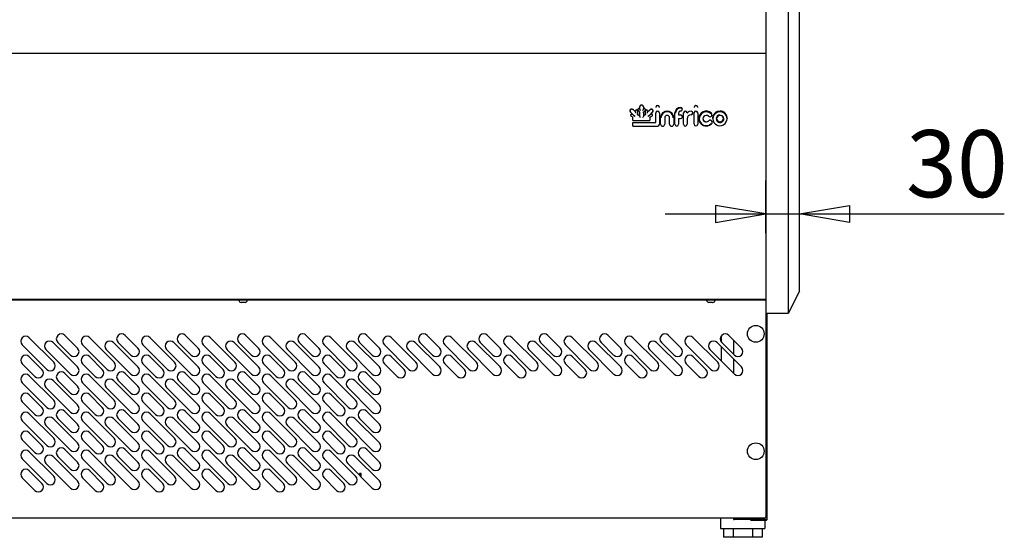
# Model space of a CAD drawing. Extents: x 10 to 11845, y 10 to 8010.
# Drawn here: x 7471 to 8352, y 3792 to 4255 of the extents above; entities that cross this region are included whole.
import ezdxf
from ezdxf.enums import TextEntityAlignment as Align

# ---------------------------------------------------------------- set-up
doc = ezdxf.new("R2010")
doc.units = 0
doc.header["$MEASUREMENT"] = 0
doc.layers.add('DEFAULT', color=1, linetype='CONTINUOUS')
doc.layers.add('VISIBLE', color=7, linetype='CONTINUOUS')
doc.styles.add('SEACAD_SEISO_TTF', font='seiso.ttf')

msp = doc.modelspace()

# ---------------------------------------------------------------- linework, layer by layer
at = {"layer": 'DEFAULT', "linetype": 'Continuous'}
for p, q in [((8138.4, 4064.1), (8138.4, 4111.23)), ((8168.4, 4070.65), (8168.4, 4111.23)), ((8048.4, 4081.23), (8351.76, 4081.23))]:
    msp.add_line(p, q, dxfattribs=at)
for points in [[(8093.4, 4088.73), (8093.4, 4073.73), (8138.4, 4081.23), (8093.4, 4088.73)], [(8213.4, 4088.73), (8213.4, 4073.73), (8168.4, 4081.23), (8213.4, 4088.73)]]:
    msp.add_lwpolyline(points, dxfattribs=at)
at = {"layer": 'VISIBLE', "color": 7, "linetype": 'Continuous'}
for p, q in [((8138.4, 4472.58), (8138.4, 4019.1)), ((8158.4, 4472.58), (8158.4, 4019.1)), ((8168.4, 4025.65), (8168.4, 4469.36)), ((6263.6, 4225.02), (8138.4, 4225.02)), ((8025.61, 4177.1), (8025.61, 4177.24)), ((8025.61, 4174.92), (8025.61, 4177.1)), ((8028.84, 4177.1), (8028.84, 4177.24)), ((8028.84, 4177.1), (8028.84, 4174.93)), ((8039.93, 4176.72), (8039.93, 4176.58)), ((8043.15, 4176.58), (8043.15, 4176.72)), ((8074.31, 4176.72), (8074.31, 4176.58)), ((8077.53, 4176.58), (8077.53, 4176.72)), ((8016.87, 4173.45), (8016.87, 4173.31)), ((8017.34, 4172.19), (8019.62, 4169.95)), ((8017.41, 4169.62), (8017.41, 4169.48)), ((8017.98, 4168.61), (8019.35, 4167.99)), ((8018.79, 4170.48), (8019.32, 4170.24)), ((8019.34, 4164.79), (8019.34, 4168)), ((8019.62, 4174.56), (8021.79, 4172.44)), ((8021.79, 4173.17), (8021.79, 4173.3)), ((8021.79, 4172.3), (8021.79, 4173.17)), ((8023.73, 4173.17), (8023.73, 4173.3)), ((8023.73, 4173.17), (8023.73, 4170.39)), ((8023.73, 4170.53), (8025.61, 4168.69)), ((8023.79, 4174.55), (8023.79, 4174.41)), ((8024.07, 4173.73), (8025.61, 4172.21)), ((8025.45, 4175.21), (8025.61, 4175.06)), ((8025.61, 4168.55), (8025.61, 4172.22)), ((8028.84, 4175.07), (8029.03, 4175.25)), ((8028.84, 4172.22), (8030.39, 4173.75)), ((8028.84, 4172.23), (8028.84, 4168.55)), ((8028.84, 4168.69), (8030.74, 4170.54)), ((8030.68, 4174.43), (8030.68, 4174.57)), ((8030.74, 4173.18), (8030.74, 4173.32)), ((8030.74, 4170.4), (8030.74, 4173.18)), ((8032.67, 4172.45), (8034.85, 4174.57)), ((8032.67, 4173.18), (8032.67, 4173.32)), ((8032.67, 4173.18), (8032.67, 4172.31)), ((8034.74, 4167.83), (8036.49, 4168.63)), ((8034.74, 4167.83), (8034.74, 4164.79)), ((8034.85, 4169.96), (8037.12, 4172.19)), ((8035.15, 4170.25), (8035.67, 4170.49)), ((8037.05, 4169.5), (8037.05, 4169.64)), ((8037.59, 4173.31), (8037.59, 4173.45)), ((8039.93, 4171.5), (8039.93, 4171.64)), ((8039.93, 4163.12), (8039.93, 4171.5)), ((8043.15, 4171.5), (8043.15, 4171.64)), ((8043.15, 4171.5), (8043.15, 4161.26)), ((8044.23, 4167.34), (8044.23, 4167.48)), ((8044.23, 4161.62), (8044.23, 4167.34)), ((8048.02, 4167.34), (8048.02, 4161.62)), ((8052.24, 4161.62), (8052.24, 4167.34)), ((8056.04, 4167.34), (8056.04, 4167.48)), ((8056.04, 4167.34), (8056.04, 4161.62)), ((8057.11, 4171.51), (8057.11, 4171.65)), ((8057.11, 4161.45), (8057.11, 4171.51)), ((8060.33, 4171.43), (8060.33, 4169.85)), ((8060.33, 4166.48), (8060.33, 4161.45)), ((8060.43, 4166.58), (8062.12, 4166.58)), ((8060.44, 4169.88), (8062.12, 4169.88)), ((8063.73, 4168.16), (8063.73, 4168.3)), ((8063.74, 4174.88), (8063.74, 4175.02)), ((8064.78, 4171.5), (8064.78, 4171.64)), ((8064.78, 4161.46), (8064.78, 4171.5)), ((8068, 4166.45), (8068, 4161.46)), ((8073.13, 4171.53), (8073.13, 4171.67)), ((8074.28, 4171.55), (8074.28, 4171.69)), ((8074.28, 4161.51), (8074.28, 4171.55)), ((8077.5, 4171.55), (8077.5, 4171.69)), ((8077.5, 4171.55), (8077.5, 4161.51)), ((8078.43, 4166.62), (8078.43, 4166.48)), ((8090.26, 4169.96), (8090.26, 4170.1)), ((8090.68, 4166.62), (8090.68, 4166.48)), ((8104.16, 4166.48), (8104.16, 4166.62)), ((8019.34, 4163.15), (8039.82, 4163.15)), ((8019.34, 4163.01), (8019.34, 4163.15)), ((8019.34, 4159.85), (8019.34, 4163.01)), ((8019.35, 4164.78), (8034.74, 4164.78)), ((8019.35, 4159.84), (8041.71, 4159.84)), ((8090.45, 4163.2), (8090.45, 4163.33)), ((8168.4, 4012.19), (8168.4, 4025.65)), ((8138.4, 4019.1), (8138.4, 3992.19)), ((8158.4, 4019.1), (8158.4, 3992.19)), ((8168.4, 4012.19), (8158.4, 3992.19)), ((8137.81, 4003.97), (7201.72, 4003.97)), ((7201.73, 4005.07), (8138.4, 4005.07)), ((7669.21, 4002.07), (7668.98, 4002.07)), ((7670.73, 4002.07), (7669.21, 4002.07)), ((7672.25, 4002.07), (7670.73, 4002.07)), ((7672.48, 4002.07), (7672.25, 4002.07)), ((8087.71, 4002.07), (8087.48, 4002.07)), ((8089.23, 4002.07), (8087.71, 4002.07)), ((8090.75, 4002.07), (8089.23, 4002.07)), ((8090.75, 4002.07), (8090.98, 4002.07)), ((8137.81, 4003.97), (8137.81, 4005.07)), ((8137.81, 4003.96), (8137.81, 4003.97)), ((8137.81, 4003.96), (8138.4, 4003.96)), ((8138.74, 3992.19), (8138.4, 3992.19)), ((8138.42, 3992.19), (8138.42, 3809.58)), ((8158.4, 3992.19), (8139.34, 3992.19)), ((8139.6, 3807.97), (8139.6, 3992.19)), ((7495.08, 3942.22), (7473.16, 3964.14)), ((7479.53, 3970.51), (7501.45, 3948.58)), ((7522.66, 3944.34), (7500.74, 3966.26)), ((7504.98, 3966.26), (7516.29, 3954.95)), ((7522.66, 3961.31), (7511.34, 3972.63)), ((7549.08, 3942.22), (7527.16, 3964.14)), ((7533.53, 3970.51), (7555.45, 3948.58)), ((7576.66, 3944.34), (7554.74, 3966.26)), ((7558.98, 3966.26), (7570.29, 3954.95)), ((7576.66, 3961.31), (7565.34, 3972.63)), ((7603.08, 3942.22), (7581.16, 3964.14)), ((7587.53, 3970.51), (7609.45, 3948.58)), ((7630.66, 3944.34), (7608.74, 3966.26)), ((7612.98, 3966.26), (7624.29, 3954.95)), ((7630.66, 3961.31), (7619.34, 3972.63)), ((7657.08, 3942.22), (7635.16, 3964.14)), ((7641.53, 3970.51), (7663.45, 3948.58)), ((7684.66, 3944.34), (7662.74, 3966.26)), ((7666.98, 3966.26), (7678.29, 3954.95)), ((7684.66, 3961.31), (7673.34, 3972.63)), ((7711.08, 3942.22), (7689.16, 3964.14)), ((7695.53, 3970.51), (7717.45, 3948.58)), ((7738.66, 3944.34), (7716.74, 3966.26)), ((7720.98, 3966.26), (7732.29, 3954.95)), ((7738.66, 3961.31), (7727.34, 3972.63)), ((7765.08, 3942.22), (7743.16, 3964.14)), ((7749.53, 3970.51), (7771.45, 3948.58)), ((7792.66, 3944.34), (7770.74, 3966.26)), ((7774.98, 3966.26), (7786.29, 3954.95)), ((7792.66, 3961.31), (7781.34, 3972.63)), ((7819.08, 3942.22), (7797.16, 3964.14)), ((7803.53, 3970.51), (7825.45, 3948.58)), ((7846.66, 3944.34), (7824.74, 3966.26)), ((7828.98, 3966.26), (7840.29, 3954.95)), ((7846.66, 3961.31), (7835.34, 3972.63)), ((7873.08, 3942.22), (7851.16, 3964.14)), ((7857.53, 3970.51), (7879.45, 3948.58)), ((7900.66, 3944.34), (7878.74, 3966.26)), ((7882.98, 3966.26), (7894.29, 3954.95)), ((7900.66, 3961.31), (7889.34, 3972.63)), ((7927.08, 3942.22), (7905.16, 3964.14)), ((7911.53, 3970.51), (7933.45, 3948.58)), ((7954.66, 3944.34), (7932.74, 3966.26)), ((7936.98, 3966.26), (7948.29, 3954.95)), ((7954.66, 3961.31), (7943.34, 3972.63)), ((7981.08, 3942.22), (7959.16, 3964.14)), ((7965.53, 3970.51), (7987.45, 3948.58)), ((8008.66, 3944.34), (7986.74, 3966.26)), ((7990.98, 3966.26), (8002.29, 3954.95)), ((8008.66, 3961.31), (7997.34, 3972.63)), ((8035.08, 3942.22), (8013.16, 3964.14)), ((8019.53, 3970.51), (8041.45, 3948.58)), ((8062.66, 3944.34), (8040.74, 3966.26)), ((8044.98, 3966.26), (8056.29, 3954.95)), ((8062.66, 3961.31), (8051.34, 3972.63)), ((8089.08, 3942.22), (8067.16, 3964.14)), ((8073.53, 3970.51), (8095.45, 3948.58)), ((8116.66, 3944.34), (8094.74, 3966.26)), ((8098.4, 3971.91), (8098.4, 3966.98)), ((8098.98, 3966.26), (8110.29, 3954.95)), ((8116.66, 3961.31), (8105.34, 3972.63)), ((8109.59, 3968.38), (8109.59, 3955.65)), ((7494.37, 3959.9), (7516.29, 3937.98)), ((7548.37, 3959.9), (7570.29, 3937.98)), ((7602.37, 3959.9), (7624.29, 3937.98)), ((7656.37, 3959.9), (7678.29, 3937.98)), ((7710.37, 3959.9), (7732.29, 3937.98)), ((7764.37, 3959.9), (7786.29, 3937.98)), ((7818.37, 3959.9), (7840.29, 3937.98)), ((7872.37, 3959.9), (7894.29, 3937.98)), ((7926.37, 3959.9), (7948.29, 3937.98)), ((7980.37, 3959.9), (8002.29, 3937.98)), ((8034.37, 3959.9), (8056.29, 3937.98)), ((8088.37, 3959.9), (8110.29, 3937.98)), ((8098.4, 3962.6), (8098.4, 3949.87)), ((7473.16, 3947.17), (7484.47, 3935.86)), ((7490.84, 3942.22), (7479.53, 3953.53)), ((7527.16, 3947.17), (7538.47, 3935.86)), ((7544.84, 3942.22), (7533.53, 3953.53)), ((7581.16, 3947.17), (7592.47, 3935.86)), ((7598.84, 3942.22), (7587.53, 3953.53)), ((7635.16, 3947.17), (7646.47, 3935.86)), ((7652.84, 3942.22), (7641.53, 3953.53)), ((7689.16, 3947.17), (7700.47, 3935.86)), ((7706.84, 3942.22), (7695.53, 3953.53)), ((7743.16, 3947.17), (7754.47, 3935.86)), ((7760.84, 3942.22), (7749.53, 3953.53)), ((7797.16, 3947.17), (7808.47, 3935.86)), ((7814.84, 3942.22), (7803.53, 3953.53)), ((7851.16, 3947.17), (7862.47, 3935.86)), ((7868.84, 3942.22), (7857.53, 3953.53)), ((7905.16, 3947.17), (7916.47, 3935.86)), ((7922.84, 3942.22), (7911.53, 3953.53)), ((7959.16, 3947.17), (7970.47, 3935.86)), ((7976.84, 3942.22), (7965.53, 3953.53)), ((8013.16, 3947.17), (8024.47, 3935.86)), ((8030.84, 3942.22), (8019.53, 3953.53)), ((8067.16, 3947.17), (8078.47, 3935.86)), ((8084.84, 3942.22), (8073.53, 3953.53)), ((8109.59, 3951.41), (8109.59, 3938.68)), ((8139.34, 3951.42), (8138.74, 3951.42)), ((7522.66, 3927.31), (7511.34, 3938.63)), ((7576.66, 3927.31), (7565.34, 3938.63)), ((7630.66, 3927.31), (7619.34, 3938.63)), ((7684.66, 3927.31), (7673.34, 3938.63)), ((7738.66, 3927.31), (7727.34, 3938.63)), ((7792.66, 3927.31), (7781.34, 3938.63)), ((7495.08, 3908.22), (7473.16, 3930.14)), ((7479.53, 3936.51), (7501.45, 3914.58)), ((7522.66, 3910.34), (7500.74, 3932.26)), ((7504.98, 3932.26), (7516.29, 3920.95)), ((7549.08, 3908.22), (7527.16, 3930.14)), ((7533.53, 3936.51), (7555.45, 3914.58)), ((7576.66, 3910.34), (7554.74, 3932.26)), ((7558.98, 3932.26), (7570.29, 3920.95)), ((7603.08, 3908.22), (7581.16, 3930.14)), ((7587.53, 3936.51), (7609.45, 3914.58)), ((7630.66, 3910.34), (7608.74, 3932.26)), ((7612.98, 3932.26), (7624.29, 3920.95)), ((7657.08, 3908.22), (7635.16, 3930.14)), ((7641.53, 3936.51), (7663.45, 3914.58)), ((7684.66, 3910.34), (7662.74, 3932.26)), ((7666.98, 3932.26), (7678.29, 3920.95)), ((7711.08, 3908.22), (7689.16, 3930.14)), ((7695.53, 3936.51), (7717.45, 3914.58)), ((7738.66, 3910.34), (7716.74, 3932.26)), ((7720.98, 3932.26), (7732.29, 3920.95)), ((7765.08, 3908.22), (7743.16, 3930.14)), ((7749.53, 3936.51), (7771.45, 3914.58)), ((7792.66, 3910.34), (7770.74, 3932.26)), ((7774.98, 3932.26), (7786.29, 3920.95)), ((7494.37, 3925.9), (7516.29, 3903.98)), ((7548.37, 3925.9), (7570.29, 3903.98)), ((7602.37, 3925.9), (7624.29, 3903.98)), ((7656.37, 3925.9), (7678.29, 3903.98)), ((7710.37, 3925.9), (7732.29, 3903.98)), ((7764.37, 3925.9), (7786.29, 3903.98)), ((7473.16, 3913.17), (7484.47, 3901.86)), ((7490.84, 3908.22), (7479.53, 3919.53)), ((7527.16, 3913.17), (7538.47, 3901.86)), ((7544.84, 3908.22), (7533.53, 3919.53)), ((7581.16, 3913.17), (7592.47, 3901.86)), ((7598.84, 3908.22), (7587.53, 3919.53)), ((7635.16, 3913.17), (7646.47, 3901.86)), ((7652.84, 3908.22), (7641.53, 3919.53)), ((7689.16, 3913.17), (7700.47, 3901.86)), ((7706.84, 3908.22), (7695.53, 3919.53)), ((7743.16, 3913.17), (7754.47, 3901.86)), ((7760.84, 3908.22), (7749.53, 3919.53)), ((7479.53, 3902.51), (7501.45, 3880.58)), ((7522.66, 3893.31), (7511.34, 3904.63)), ((7533.53, 3902.51), (7555.45, 3880.58)), ((7576.66, 3893.31), (7565.34, 3904.63)), ((7587.53, 3902.51), (7609.45, 3880.58)), ((7630.66, 3893.31), (7619.34, 3904.63)), ((7641.53, 3902.51), (7663.45, 3880.58)), ((7684.66, 3893.31), (7673.34, 3904.63)), ((7695.53, 3902.51), (7717.45, 3880.58)), ((7738.66, 3893.31), (7727.34, 3904.63)), ((7749.53, 3902.51), (7771.45, 3880.58)), ((7792.66, 3893.31), (7781.34, 3904.63)), ((7495.08, 3874.22), (7473.16, 3896.14)), ((7522.66, 3876.34), (7500.74, 3898.26)), ((7504.98, 3898.26), (7516.29, 3886.95)), ((7549.08, 3874.22), (7527.16, 3896.14)), ((7576.66, 3876.34), (7554.74, 3898.26)), ((7558.98, 3898.26), (7570.29, 3886.95)), ((7603.08, 3874.22), (7581.16, 3896.14)), ((7630.66, 3876.34), (7608.74, 3898.26)), ((7612.98, 3898.26), (7624.29, 3886.95)), ((7657.08, 3874.22), (7635.16, 3896.14)), ((7684.66, 3876.34), (7662.74, 3898.26)), ((7666.98, 3898.26), (7678.29, 3886.95)), ((7711.08, 3874.22), (7689.16, 3896.14)), ((7738.66, 3876.34), (7716.74, 3898.26)), ((7720.98, 3898.26), (7732.29, 3886.95)), ((7765.08, 3874.22), (7743.16, 3896.14)), ((7792.66, 3876.34), (7770.74, 3898.26)), ((7774.98, 3898.26), (7786.29, 3886.95)), ((7490.84, 3874.22), (7479.53, 3885.53)), ((7494.37, 3891.9), (7516.29, 3869.98)), ((7544.84, 3874.22), (7533.53, 3885.53)), ((7548.37, 3891.9), (7570.29, 3869.98)), ((7598.84, 3874.22), (7587.53, 3885.53)), ((7602.37, 3891.9), (7624.29, 3869.98)), ((7652.84, 3874.22), (7641.53, 3885.53)), ((7656.37, 3891.9), (7678.29, 3869.98)), ((7706.84, 3874.22), (7695.53, 3885.53)), ((7710.37, 3891.9), (7732.29, 3869.98)), ((7760.84, 3874.22), (7749.53, 3885.53)), ((7764.37, 3891.9), (7786.29, 3869.98)), ((7473.16, 3879.17), (7484.47, 3867.86)), ((7527.16, 3879.17), (7538.47, 3867.86)), ((7581.16, 3879.17), (7592.47, 3867.86)), ((7635.16, 3879.17), (7646.47, 3867.86)), ((7689.16, 3879.17), (7700.47, 3867.86)), ((7743.16, 3879.17), (7754.47, 3867.86)), ((7479.53, 3868.51), (7501.45, 3846.58)), ((7522.66, 3859.31), (7511.34, 3870.63)), ((7533.53, 3868.51), (7555.45, 3846.58)), ((7576.66, 3859.31), (7565.34, 3870.63)), ((7587.53, 3868.51), (7609.45, 3846.58)), ((7630.66, 3859.31), (7619.34, 3870.63)), ((7641.53, 3868.51), (7663.45, 3846.58)), ((7684.66, 3859.31), (7673.34, 3870.63)), ((7695.53, 3868.51), (7717.45, 3846.58)), ((7738.66, 3859.31), (7727.34, 3870.63)), ((7749.53, 3868.51), (7771.45, 3846.58)), ((7792.66, 3859.31), (7781.34, 3870.63)), ((7495.08, 3840.22), (7473.16, 3862.14)), ((7522.66, 3842.34), (7500.74, 3864.26)), ((7504.98, 3864.26), (7516.29, 3852.95)), ((7549.08, 3840.22), (7527.16, 3862.14)), ((7576.66, 3842.34), (7554.74, 3864.26)), ((7558.98, 3864.26), (7570.29, 3852.95)), ((7603.08, 3840.22), (7581.16, 3862.14)), ((7630.66, 3842.34), (7608.74, 3864.26)), ((7612.98, 3864.26), (7624.29, 3852.95)), ((7657.08, 3840.22), (7635.16, 3862.14)), ((7684.66, 3842.34), (7662.74, 3864.26)), ((7666.98, 3864.26), (7678.29, 3852.95)), ((7711.08, 3840.22), (7689.16, 3862.14)), ((7738.66, 3842.34), (7716.74, 3864.26)), ((7720.98, 3864.26), (7732.29, 3852.95)), ((7765.08, 3840.22), (7743.16, 3862.14)), ((7792.66, 3842.34), (7770.74, 3864.26)), ((7774.98, 3864.26), (7786.29, 3852.95)), ((7490.84, 3840.22), (7479.53, 3851.53)), ((7494.37, 3857.9), (7516.29, 3835.98)), ((7544.84, 3840.22), (7533.53, 3851.53)), ((7548.37, 3857.9), (7570.29, 3835.98)), ((7598.84, 3840.22), (7587.53, 3851.53)), ((7602.37, 3857.9), (7624.29, 3835.98)), ((7652.84, 3840.22), (7641.53, 3851.53)), ((7656.37, 3857.9), (7678.29, 3835.98)), ((7706.84, 3840.22), (7695.53, 3851.53)), ((7710.37, 3857.9), (7732.29, 3835.98)), ((7760.84, 3840.22), (7749.53, 3851.53)), ((7764.37, 3857.9), (7786.29, 3835.98)), ((7473.16, 3845.17), (7484.47, 3833.86)), ((7527.16, 3845.17), (7538.47, 3833.86)), ((7581.16, 3845.17), (7592.47, 3833.86)), ((7635.16, 3845.17), (7646.47, 3833.86)), ((7689.16, 3845.17), (7700.47, 3833.86)), ((7743.16, 3845.17), (7754.47, 3833.86)), ((7776.4, 3848.97), (7774.9, 3848.97)), ((7774.9, 3848.97), (7774.9, 3847.37)), ((7776.4, 3845.87), (7776.4, 3848.97)), ((8137.81, 3808.97), (6264.01, 3808.97)), ((8097.95, 3808.97), (8097.95, 3799.97)), ((8109.59, 3808.97), (8109.59, 3807.97)), ((8109.59, 3807.97), (8110.2, 3807.97)), ((8138.99, 3807.97), (8110.2, 3807.97)), ((8125.2, 3807.96), (8138.99, 3807.96)), ((8125.2, 3807.96), (8132.2, 3807.96)), ((8125.2, 3807.36), (8138.99, 3807.36)), ((8132.2, 3807.96), (8132.2, 3807.97)), ((8137.55, 3807.97), (8137.55, 3807.96)), ((8137.55, 3807.36), (8137.55, 3799.97)), ((8137.81, 3808.97), (8137.81, 3809.58)), ((8138.42, 3809.58), (8137.81, 3809.58)), ((8138.99, 3807.97), (8139.6, 3807.97)), ((8097.95, 3799.97), (8099.95, 3799.97)), ((8099.95, 3799.97), (8135.55, 3799.97)), ((8100.43, 3799.97), (8100.43, 3791.97)), ((8109.09, 3799.97), (8109.09, 3791.97)), ((8126.41, 3799.97), (8126.41, 3791.97)), ((8135.07, 3799.97), (8135.07, 3791.97)), ((8135.55, 3799.97), (8137.55, 3799.97)), ((8109.09, 3791.97), (8100.43, 3791.97)), ((8126.41, 3791.97), (8109.09, 3791.97)), ((8135.07, 3791.97), (8126.41, 3791.97))]:
    msp.add_line(p, q, dxfattribs=at)
for points in [[(8025.45, 4175.21), (8024.96, 4175.48), (8024.39, 4175.43), (8023.95, 4175.08), (8023.79, 4174.55)], [(8025.45, 4175.07), (8024.77, 4175.36), (8024.08, 4175.09), (8023.79, 4174.42), (8024.07, 4173.74)], [(8028.84, 4177.24), (8028.37, 4178.36), (8027.22, 4178.82), (8026.08, 4178.36), (8025.61, 4177.24)], [(8028.84, 4177.1), (8028.37, 4178.22), (8027.22, 4178.68), (8026.08, 4178.22), (8025.61, 4177.1)], [(8030.68, 4174.57), (8030.52, 4175.09), (8030.09, 4175.44), (8029.53, 4175.5), (8029.03, 4175.25)], [(8030.39, 4173.76), (8030.68, 4174.42), (8030.4, 4175.09), (8029.72, 4175.38), (8029.03, 4175.11)], [(8043.15, 4176.72), (8042.68, 4177.83), (8041.54, 4178.3), (8040.4, 4177.83), (8039.93, 4176.72)], [(8043.15, 4176.58), (8042.68, 4177.7), (8041.54, 4178.16), (8040.4, 4177.7), (8039.93, 4176.58)], [(8062.14, 4176.59), (8060.29, 4176.24), (8058.58, 4175.14), (8057.46, 4173.47), (8057.11, 4171.65)], [(8062.14, 4176.45), (8060.29, 4176.1), (8058.58, 4175), (8057.46, 4173.33), (8057.11, 4171.51)], [(8062.14, 4175.97), (8060.44, 4175.65), (8058.86, 4174.64), (8057.83, 4173.1), (8057.51, 4171.43)], [(8063.74, 4175.02), (8063.27, 4176.13), (8062.14, 4176.59)], [(8062.19, 4173.32), (8063.3, 4173.81), (8063.74, 4174.91), (8063.26, 4176), (8062.14, 4176.45)], [(8077.53, 4176.72), (8077.06, 4177.83), (8075.92, 4178.3), (8074.78, 4177.83), (8074.31, 4176.72)], [(8077.53, 4176.58), (8077.06, 4177.7), (8075.92, 4178.16), (8074.78, 4177.7), (8074.31, 4176.58)], [(8019.62, 4174.56), (8018.79, 4175), (8017.86, 4174.91), (8017.14, 4174.32), (8016.87, 4173.45)], [(8019.62, 4174.42), (8018.48, 4174.89), (8017.34, 4174.43), (8016.87, 4173.31), (8017.34, 4172.2)], [(8017.34, 4172.2), (8017.34, 4172.19), (8017.34, 4172.19)], [(8018.79, 4170.48), (8017.86, 4170.42), (8017.41, 4169.62)], [(8018.79, 4170.34), (8018.05, 4170.38), (8017.5, 4169.88), (8017.47, 4169.16), (8017.98, 4168.62)], [(8017.98, 4168.62), (8017.98, 4168.62), (8017.98, 4168.61)], [(8019.34, 4168.01), (8019.46, 4168.02), (8019.74, 4168.18)], [(8019.6, 4169.97), (8020.15, 4169.54), (8021.48, 4168.6)], [(8023.73, 4173.3), (8023.45, 4173.98), (8022.76, 4174.26), (8022.07, 4173.98), (8021.79, 4173.3)], [(8023.73, 4173.17), (8023.45, 4173.84), (8022.76, 4174.12), (8022.07, 4173.84), (8021.79, 4173.17)], [(8021.79, 4172.3), (8021.9, 4171.96), (8022.19, 4171.27)], [(8023.33, 4170.15), (8023.61, 4170.29), (8023.73, 4170.39)], [(8024.07, 4173.74), (8024.07, 4173.74), (8024.07, 4173.73)], [(8025.61, 4174.92), (8025.73, 4174.58), (8026.01, 4173.87)], [(8025.61, 4172.22), (8025.73, 4172.21), (8026.01, 4172.31)], [(8025.61, 4168.55), (8025.73, 4168.22), (8026.01, 4167.53)], [(8028.44, 4173.92), (8028.72, 4174.6), (8028.84, 4174.93)], [(8028.44, 4172.32), (8028.72, 4172.23), (8028.84, 4172.23)], [(8028.44, 4167.53), (8028.72, 4168.22), (8028.84, 4168.55)], [(8030.39, 4173.75), (8030.39, 4173.75), (8030.39, 4173.76)], [(8032.67, 4173.32), (8032.39, 4173.99), (8031.71, 4174.27), (8031.02, 4173.99), (8030.74, 4173.32)], [(8032.67, 4173.18), (8032.39, 4173.85), (8031.71, 4174.13), (8031.02, 4173.85), (8030.74, 4173.18)], [(8030.74, 4170.4), (8030.86, 4170.3), (8031.14, 4170.16)], [(8032.27, 4171.28), (8032.56, 4171.98), (8032.67, 4172.31)], [(8032.97, 4168.59), (8034.32, 4169.54), (8034.87, 4169.98)], [(8034.34, 4168.01), (8034.63, 4167.85), (8034.74, 4167.84)], [(8037.59, 4173.45), (8037.32, 4174.33), (8036.6, 4174.91), (8035.67, 4175), (8034.85, 4174.57)], [(8037.13, 4172.2), (8037.59, 4173.31), (8037.12, 4174.43), (8035.99, 4174.89), (8034.85, 4174.43)], [(8037.05, 4169.64), (8036.6, 4170.44), (8035.67, 4170.49)], [(8036.49, 4168.64), (8036.99, 4169.17), (8036.96, 4169.9), (8036.41, 4170.39), (8035.67, 4170.35)], [(8036.49, 4168.63), (8036.49, 4168.63), (8036.49, 4168.64)], [(8037.12, 4172.19), (8037.12, 4172.19), (8037.13, 4172.2)], [(8043.15, 4171.64), (8042.68, 4172.76), (8041.54, 4173.22), (8040.4, 4172.76), (8039.93, 4171.64)], [(8043.15, 4171.5), (8042.68, 4172.62), (8041.54, 4173.08), (8040.4, 4172.62), (8039.93, 4171.5)], [(8056.04, 4167.48), (8055.63, 4169.61), (8054.31, 4171.57), (8052.31, 4172.86), (8050.13, 4173.27), (8047.96, 4172.86), (8045.96, 4171.57), (8044.64, 4169.61), (8044.23, 4167.48)], [(8056.04, 4167.34), (8055.63, 4169.47), (8054.31, 4171.43), (8052.31, 4172.72), (8050.13, 4173.13), (8047.96, 4172.72), (8045.96, 4171.43), (8044.64, 4169.47), (8044.23, 4167.34)], [(8055.64, 4167.26), (8055.25, 4169.25), (8054.03, 4171.08), (8052.16, 4172.28), (8050.13, 4172.66), (8048.11, 4172.28), (8046.24, 4171.08), (8045.01, 4169.25), (8044.63, 4167.26)], [(8052.24, 4167.34), (8052.1, 4168.1), (8051.63, 4168.8), (8050.91, 4169.26), (8050.13, 4169.41), (8049.36, 4169.26), (8048.64, 4168.8), (8048.17, 4168.1), (8048.02, 4167.34)], [(8062.19, 4173.32), (8061.5, 4173.17), (8060.87, 4172.75), (8060.46, 4172.12), (8060.33, 4171.43)], [(8060.33, 4169.99), (8060.36, 4169.91), (8060.44, 4169.88)], [(8063.73, 4168.3), (8063.26, 4169.42), (8062.12, 4169.88)], [(8062.12, 4166.59), (8063.26, 4167.05), (8063.73, 4168.16), (8063.26, 4169.28), (8062.12, 4169.74)], [(8067.99, 4171.77), (8067.45, 4172.82), (8066.32, 4173.21), (8065.23, 4172.73), (8064.78, 4171.64)], [(8067.99, 4171.63), (8067.45, 4172.68), (8066.32, 4173.07), (8065.23, 4172.59), (8064.78, 4171.5)], [(8067.99, 4171.77), (8068.03, 4171.68), (8068.11, 4171.62), (8068.21, 4171.63), (8068.29, 4171.69)], [(8071.56, 4169.98), (8070.25, 4169.72), (8069.04, 4168.93), (8068.25, 4167.74), (8068, 4166.45)], [(8071.73, 4173.21), (8069.8, 4172.92), (8068.94, 4172.39), (8068.29, 4171.69)], [(8071.73, 4173.07), (8069.8, 4172.78), (8068.94, 4172.25), (8068.29, 4171.55)], [(8071.56, 4169.98), (8072.64, 4170.41), (8073.12, 4171.45), (8072.75, 4172.53), (8071.73, 4173.07)], [(8073.13, 4171.67), (8072.73, 4172.7), (8071.73, 4173.21)], [(8077.5, 4171.69), (8077.03, 4172.81), (8075.89, 4173.27), (8074.75, 4172.81), (8074.28, 4171.69)], [(8077.5, 4171.55), (8077.03, 4172.67), (8075.89, 4173.13), (8074.75, 4172.67), (8074.28, 4171.55)], [(8089.67, 4171.42), (8088.12, 4172.48), (8086.24, 4173.08), (8084.27, 4173.12), (8082.45, 4172.63), (8080.84, 4171.66), (8079.53, 4170.21), (8078.7, 4168.46), (8078.43, 4166.62)], [(8089.67, 4171.28), (8087.55, 4172.59), (8086.26, 4172.94), (8084.89, 4173.03), (8083.53, 4172.85), (8082.27, 4172.41), (8081.16, 4171.76), (8080.25, 4170.97), (8078.91, 4168.91), (8078.54, 4167.64), (8078.44, 4166.3), (8078.62, 4164.97), (8079.06, 4163.73), (8079.71, 4162.64), (8080.51, 4161.74), (8082.61, 4160.41), (8083.9, 4160.04), (8085.27, 4159.93), (8086.63, 4160.1), (8087.9, 4160.53), (8089.02, 4161.16), (8089.94, 4161.94)], [(8089.4, 4170.92), (8087.41, 4172.14), (8084.91, 4172.56), (8082.44, 4171.98), (8080.54, 4170.62), (8079.28, 4168.68), (8078.84, 4166.23), (8079.42, 4163.81), (8080.79, 4161.94), (8082.76, 4160.7), (8085.26, 4160.25), (8087.73, 4160.8), (8089.65, 4162.13)], [(8087.16, 4168.63), (8086.21, 4169.22), (8085.02, 4169.42), (8083.84, 4169.14), (8082.94, 4168.49), (8082.34, 4167.57), (8082.13, 4166.4), (8082.4, 4165.25), (8083.06, 4164.36), (8084, 4163.76), (8085.19, 4163.55), (8086.36, 4163.82), (8087.28, 4164.45)], [(8082.13, 4166.55), (8082.67, 4164.94), (8084.03, 4163.89), (8085.76, 4163.76), (8087.28, 4164.59)], [(8087.16, 4168.63), (8087.74, 4168.27), (8088.48, 4168.15), (8089.21, 4168.33), (8089.77, 4168.73), (8090.13, 4169.3), (8090.26, 4170.03), (8090.08, 4170.74), (8089.67, 4171.28)], [(8090.26, 4170.1), (8090.1, 4170.82), (8089.67, 4171.42)], [(8104.16, 4166.62), (8103.68, 4169.05), (8103.06, 4170.24), (8102.18, 4171.29), (8101.1, 4172.15), (8099.9, 4172.76), (8098.64, 4173.12), (8097.42, 4173.23), (8094.94, 4172.76), (8093.73, 4172.15), (8092.65, 4171.29), (8091.78, 4170.24), (8091.15, 4169.05), (8090.79, 4167.83), (8090.68, 4166.62)], [(8104.16, 4166.48), (8103.68, 4168.91), (8103.06, 4170.1), (8102.18, 4171.15), (8101.1, 4172.01), (8099.9, 4172.62), (8098.64, 4172.98), (8097.42, 4173.09), (8094.94, 4172.62), (8093.73, 4172.01), (8092.65, 4171.15), (8091.78, 4170.1), (8091.15, 4168.91), (8090.79, 4167.69), (8090.68, 4166.48)], [(8103.76, 4166.4), (8103.59, 4167.82), (8103.02, 4169.3), (8102.01, 4170.69), (8100.59, 4171.78), (8098.9, 4172.44), (8097.17, 4172.61), (8095.58, 4172.35), (8094.25, 4171.78), (8093.08, 4170.93), (8092.05, 4169.71), (8091.34, 4168.16), (8091.08, 4166.4), (8091.34, 4164.65), (8092.05, 4163.09), (8093.08, 4161.88), (8094.25, 4161.03), (8095.58, 4160.46), (8097.17, 4160.2), (8098.9, 4160.37), (8100.59, 4161.03), (8102.01, 4162.12), (8103.02, 4163.51), (8103.59, 4164.99), (8103.76, 4166.4)], [(8097.42, 4169.74), (8096.17, 4169.5), (8095.01, 4168.76), (8094.26, 4167.63), (8094.02, 4166.4)], [(8094.02, 4166.4), (8094.22, 4165.27), (8094.86, 4164.21), (8095.84, 4163.45), (8096.96, 4163.1), (8098.14, 4163.15), (8099.29, 4163.63), (8100.2, 4164.48), (8100.7, 4165.53), (8100.81, 4166.67), (8100.48, 4167.86), (8099.73, 4168.85), (8098.74, 4169.47)], [(8094.42, 4166.48), (8094.76, 4165.11), (8095.92, 4163.94), (8097.53, 4163.55), (8098.92, 4163.94), (8099.96, 4164.92), (8100.42, 4166.48), (8099.96, 4168.05), (8098.92, 4169.03), (8097.53, 4169.42), (8095.92, 4169.03), (8094.76, 4167.86), (8094.42, 4166.48)], [(8094.42, 4166.55), (8094.65, 4165.49), (8095.32, 4164.52), (8096.33, 4163.88), (8097.42, 4163.68), (8098.51, 4163.88), (8099.51, 4164.52), (8100.19, 4165.49), (8100.42, 4166.55)], [(8019.34, 4164.79), (8019.46, 4164.84), (8019.74, 4165.1)], [(8019.34, 4163.01), (8019.46, 4162.84), (8019.74, 4162.54)], [(8019.34, 4159.85), (8019.46, 4159.91), (8019.74, 4160.16)], [(8034.34, 4165.1), (8034.63, 4164.84), (8034.74, 4164.79)], [(8039.82, 4163.15), (8039.9, 4163.18), (8039.93, 4163.26)], [(8041.71, 4159.85), (8042.73, 4160.27), (8043.15, 4161.26)], [(8044.23, 4161.62), (8044.36, 4160.93), (8044.78, 4160.3), (8045.43, 4159.89), (8046.13, 4159.76), (8046.82, 4159.89), (8047.47, 4160.3), (8047.89, 4160.93), (8048.02, 4161.62)], [(8052.24, 4161.62), (8052.38, 4160.93), (8052.8, 4160.3), (8053.44, 4159.89), (8054.14, 4159.76), (8054.84, 4159.89), (8055.48, 4160.3), (8055.91, 4160.93), (8056.04, 4161.62)], [(8057.11, 4161.45), (8057.58, 4160.34), (8058.72, 4159.88), (8059.86, 4160.34), (8060.33, 4161.45)], [(8064.78, 4161.46), (8065.25, 4160.34), (8066.39, 4159.88), (8067.53, 4160.34), (8068, 4161.46)], [(8074.28, 4161.51), (8074.75, 4160.4), (8075.89, 4159.93), (8077.03, 4160.4), (8077.5, 4161.51)], [(8090.45, 4163.33), (8090.14, 4164.35), (8089.3, 4165.01), (8088.22, 4165.1), (8087.28, 4164.59)], [(8089.94, 4161.94), (8090.31, 4162.51), (8090.45, 4163.23), (8090.29, 4163.94), (8089.89, 4164.5), (8089.31, 4164.87), (8088.57, 4165), (8087.84, 4164.84), (8087.28, 4164.45)]]:
    msp.add_lwpolyline(points, dxfattribs=at)
for centre in [(8129.42, 3973.97), (8129.42, 3868.97)]:
    msp.add_circle(centre, 7.5, dxfattribs=at)
for centre, radius, start, end in [((8060.43, 4166.47), 0.103, 87.38511, 176.93353), ((7668.98, 4004.07), 2, 183.15286, 270), ((7672.48, 4004.07), 2, 270, 356.84714), ((8087.48, 4004.07), 2, 183.15286, 270), ((8090.98, 4004.07), 2, 270, 356.84714), ((7508.16, 3969.44), 4.5, 45, 225), ((7562.16, 3969.44), 4.5, 45, 225), ((7616.16, 3969.44), 4.5, 45, 225), ((7670.16, 3969.44), 4.5, 45, 225), ((7724.16, 3969.44), 4.5, 45, 225), ((7778.16, 3969.44), 4.5, 45, 225), ((7832.16, 3969.44), 4.5, 45, 225), ((7886.16, 3969.44), 4.5, 45, 225), ((7940.16, 3969.44), 4.5, 45, 225), ((7994.16, 3969.44), 4.5, 45, 225), ((8048.16, 3969.44), 4.5, 45, 225), ((8102.16, 3969.44), 4.5, 45, 225), ((7476.34, 3967.32), 4.5, 45, 225), ((7497.56, 3963.08), 4.5, 45, 225), ((7530.34, 3967.32), 4.5, 45, 225), ((7551.56, 3963.08), 4.5, 45, 225), ((7584.34, 3967.32), 4.5, 45, 225), ((7605.56, 3963.08), 4.5, 45, 225), ((7638.34, 3967.32), 4.5, 45, 225), ((7659.56, 3963.08), 4.5, 45, 225), ((7692.34, 3967.32), 4.5, 45, 225), ((7713.56, 3963.08), 4.5, 45, 225), ((7746.34, 3967.32), 4.5, 45, 225), ((7767.56, 3963.08), 4.5, 45, 225), ((7800.34, 3967.32), 4.5, 45, 225), ((7821.56, 3963.08), 4.5, 45, 225), ((7854.34, 3967.32), 4.5, 45, 225), ((7875.56, 3963.08), 4.5, 45, 225), ((7908.34, 3967.32), 4.5, 45, 225), ((7929.56, 3963.08), 4.5, 45, 225), ((7962.34, 3967.32), 4.5, 45, 225), ((7983.56, 3963.08), 4.5, 45, 225), ((8016.34, 3967.32), 4.5, 45, 225), ((8037.56, 3963.08), 4.5, 45, 225), ((8070.34, 3967.32), 4.5, 45, 225), ((8091.56, 3963.08), 4.5, 45, 225), ((7519.48, 3958.13), 4.5, 225, 45), ((7573.48, 3958.13), 4.5, 225, 45), ((7627.48, 3958.13), 4.5, 225, 45), ((7681.48, 3958.13), 4.5, 225, 45), ((7735.48, 3958.13), 4.5, 225, 45), ((7789.48, 3958.13), 4.5, 225, 45), ((7843.48, 3958.13), 4.5, 225, 45), ((7897.48, 3958.13), 4.5, 225, 45), ((7951.48, 3958.13), 4.5, 225, 45), ((8005.48, 3958.13), 4.5, 225, 45), ((8059.48, 3958.13), 4.5, 225, 45), ((8113.48, 3958.13), 4.5, 225, 45), ((7476.34, 3950.35), 4.5, 45, 225), ((7498.26, 3945.4), 4.5, 225, 45), ((7530.34, 3950.35), 4.5, 45, 225), ((7552.26, 3945.4), 4.5, 225, 45), ((7584.34, 3950.35), 4.5, 45, 225), ((7606.26, 3945.4), 4.5, 225, 45), ((7638.34, 3950.35), 4.5, 45, 225), ((7660.26, 3945.4), 4.5, 225, 45), ((7692.34, 3950.35), 4.5, 45, 225), ((7714.26, 3945.4), 4.5, 225, 45), ((7746.34, 3950.35), 4.5, 45, 225), ((7768.26, 3945.4), 4.5, 225, 45), ((7800.34, 3950.35), 4.5, 45, 225), ((7822.26, 3945.4), 4.5, 225, 45), ((7854.34, 3950.35), 4.5, 45, 225), ((7876.26, 3945.4), 4.5, 225, 45), ((7908.34, 3950.35), 4.5, 45, 225), ((7930.26, 3945.4), 4.5, 225, 45), ((7962.34, 3950.35), 4.5, 45, 225), ((7984.26, 3945.4), 4.5, 225, 45), ((8016.34, 3950.35), 4.5, 45, 225), ((8038.26, 3945.4), 4.5, 225, 45), ((8070.34, 3950.35), 4.5, 45, 225), ((8092.26, 3945.4), 4.5, 225, 45), ((7476.34, 3933.32), 4.5, 45, 225), ((7487.66, 3939.04), 4.5, 225, 45), ((7508.16, 3935.44), 4.5, 45, 225), ((7519.48, 3941.16), 4.5, 225, 45), ((7530.34, 3933.32), 4.5, 45, 225), ((7541.66, 3939.04), 4.5, 225, 45), ((7562.16, 3935.44), 4.5, 45, 225), ((7573.48, 3941.16), 4.5, 225, 45), ((7584.34, 3933.32), 4.5, 45, 225), ((7595.66, 3939.04), 4.5, 225, 45), ((7616.16, 3935.44), 4.5, 45, 225), ((7627.48, 3941.16), 4.5, 225, 45), ((7638.34, 3933.32), 4.5, 45, 225), ((7649.66, 3939.04), 4.5, 225, 45), ((7670.16, 3935.44), 4.5, 45, 225), ((7681.48, 3941.16), 4.5, 225, 45), ((7692.34, 3933.32), 4.5, 45, 225), ((7703.66, 3939.04), 4.5, 225, 45), ((7724.16, 3935.44), 4.5, 45, 225), ((7735.48, 3941.16), 4.5, 225, 45), ((7746.34, 3933.32), 4.5, 45, 225), ((7757.66, 3939.04), 4.5, 225, 45), ((7778.16, 3935.44), 4.5, 45, 225), ((7789.48, 3941.16), 4.5, 225, 45), ((7811.66, 3939.04), 4.5, 225, 45), ((7843.48, 3941.16), 4.5, 225, 45), ((7865.66, 3939.04), 4.5, 225, 45), ((7897.48, 3941.16), 4.5, 225, 45), ((7919.66, 3939.04), 4.5, 225, 45), ((7951.48, 3941.16), 4.5, 225, 45), ((7973.66, 3939.04), 4.5, 225, 45), ((8005.48, 3941.16), 4.5, 225, 45), ((8027.66, 3939.04), 4.5, 225, 45), ((8059.48, 3941.16), 4.5, 225, 45), ((8081.66, 3939.04), 4.5, 225, 45), ((8113.48, 3941.16), 4.5, 225, 45), ((7497.56, 3929.08), 4.5, 45, 225), ((7551.56, 3929.08), 4.5, 45, 225), ((7605.56, 3929.08), 4.5, 45, 225), ((7659.56, 3929.08), 4.5, 45, 225), ((7713.56, 3929.08), 4.5, 45, 225), ((7767.56, 3929.08), 4.5, 45, 225), ((7476.34, 3916.35), 4.5, 45, 225), ((7519.48, 3924.13), 4.5, 225, 45), ((7530.34, 3916.35), 4.5, 45, 225), ((7573.48, 3924.13), 4.5, 225, 45), ((7584.34, 3916.35), 4.5, 45, 225), ((7627.48, 3924.13), 4.5, 225, 45), ((7638.34, 3916.35), 4.5, 45, 225), ((7681.48, 3924.13), 4.5, 225, 45), ((7692.34, 3916.35), 4.5, 45, 225), ((7735.48, 3924.13), 4.5, 225, 45), ((7746.34, 3916.35), 4.5, 45, 225), ((7789.48, 3924.13), 4.5, 225, 45), ((7498.26, 3911.4), 4.5, 225, 45), ((7552.26, 3911.4), 4.5, 225, 45), ((7606.26, 3911.4), 4.5, 225, 45), ((7660.26, 3911.4), 4.5, 225, 45), ((7714.26, 3911.4), 4.5, 225, 45), ((7768.26, 3911.4), 4.5, 225, 45), ((7476.34, 3899.32), 4.5, 45, 225), ((7487.66, 3905.04), 4.5, 225, 45), ((7508.16, 3901.44), 4.5, 45, 225), ((7519.48, 3907.16), 4.5, 225, 45), ((7530.34, 3899.32), 4.5, 45, 225), ((7541.66, 3905.04), 4.5, 225, 45), ((7562.16, 3901.44), 4.5, 45, 225), ((7573.48, 3907.16), 4.5, 225, 45), ((7584.34, 3899.32), 4.5, 45, 225), ((7595.66, 3905.04), 4.5, 225, 45), ((7616.16, 3901.44), 4.5, 45, 225), ((7627.48, 3907.16), 4.5, 225, 45), ((7638.34, 3899.32), 4.5, 45, 225), ((7649.66, 3905.04), 4.5, 225, 45), ((7670.16, 3901.44), 4.5, 45, 225), ((7681.48, 3907.16), 4.5, 225, 45), ((7692.34, 3899.32), 4.5, 45, 225), ((7703.66, 3905.04), 4.5, 225, 45), ((7724.16, 3901.44), 4.5, 45, 225), ((7735.48, 3907.16), 4.5, 225, 45), ((7746.34, 3899.32), 4.5, 45, 225), ((7757.66, 3905.04), 4.5, 225, 45), ((7778.16, 3901.44), 4.5, 45, 225), ((7789.48, 3907.16), 4.5, 225, 45), ((7497.56, 3895.08), 4.5, 45, 225), ((7551.56, 3895.08), 4.5, 45, 225), ((7605.56, 3895.08), 4.5, 45, 225), ((7659.56, 3895.08), 4.5, 45, 225), ((7713.56, 3895.08), 4.5, 45, 225), ((7767.56, 3895.08), 4.5, 45, 225), ((7476.34, 3882.35), 4.5, 45, 225), ((7519.48, 3890.13), 4.5, 225, 45), ((7530.34, 3882.35), 4.5, 45, 225), ((7573.48, 3890.13), 4.5, 225, 45), ((7584.34, 3882.35), 4.5, 45, 225), ((7627.48, 3890.13), 4.5, 225, 45), ((7638.34, 3882.35), 4.5, 45, 225), ((7681.48, 3890.13), 4.5, 225, 45), ((7692.34, 3882.35), 4.5, 45, 225), ((7735.48, 3890.13), 4.5, 225, 45), ((7746.34, 3882.35), 4.5, 45, 225), ((7789.48, 3890.13), 4.5, 225, 45), ((7498.26, 3877.4), 4.5, 225, 45), ((7519.48, 3873.16), 4.5, 225, 45), ((7552.26, 3877.4), 4.5, 225, 45), ((7573.48, 3873.16), 4.5, 225, 45), ((7606.26, 3877.4), 4.5, 225, 45), ((7627.48, 3873.16), 4.5, 225, 45), ((7660.26, 3877.4), 4.5, 225, 45), ((7681.48, 3873.16), 4.5, 225, 45), ((7714.26, 3877.4), 4.5, 225, 45), ((7735.48, 3873.16), 4.5, 225, 45), ((7768.26, 3877.4), 4.5, 225, 45), ((7789.48, 3873.16), 4.5, 225, 45), ((7476.34, 3865.32), 4.5, 45, 225), ((7487.66, 3871.04), 4.5, 225, 45), ((7508.16, 3867.44), 4.5, 45, 225), ((7530.34, 3865.32), 4.5, 45, 225), ((7541.66, 3871.04), 4.5, 225, 45), ((7562.16, 3867.44), 4.5, 45, 225), ((7584.34, 3865.32), 4.5, 45, 225), ((7595.66, 3871.04), 4.5, 225, 45), ((7616.16, 3867.44), 4.5, 45, 225), ((7638.34, 3865.32), 4.5, 45, 225), ((7649.66, 3871.04), 4.5, 225, 45), ((7670.16, 3867.44), 4.5, 45, 225), ((7692.34, 3865.32), 4.5, 45, 225), ((7703.66, 3871.04), 4.5, 225, 45), ((7724.16, 3867.44), 4.5, 45, 225), ((7746.34, 3865.32), 4.5, 45, 225), ((7757.66, 3871.04), 4.5, 225, 45), ((7778.16, 3867.44), 4.5, 45, 225), ((7497.56, 3861.08), 4.5, 45, 225), ((7519.48, 3856.13), 4.5, 225, 45), ((7551.56, 3861.08), 4.5, 45, 225), ((7573.48, 3856.13), 4.5, 225, 45), ((7605.56, 3861.08), 4.5, 45, 225), ((7627.48, 3856.13), 4.5, 225, 45), ((7659.56, 3861.08), 4.5, 45, 225), ((7681.48, 3856.13), 4.5, 225, 45), ((7713.56, 3861.08), 4.5, 45, 225), ((7735.48, 3856.13), 4.5, 225, 45), ((7767.56, 3861.08), 4.5, 45, 225), ((7789.48, 3856.13), 4.5, 225, 45), ((7476.34, 3848.35), 4.5, 45, 225), ((7530.34, 3848.35), 4.5, 45, 225), ((7584.34, 3848.35), 4.5, 45, 225), ((7638.34, 3848.35), 4.5, 45, 225), ((7692.34, 3848.35), 4.5, 45, 225), ((7746.34, 3848.35), 4.5, 45, 225), ((7498.26, 3843.4), 4.5, 225, 45), ((7519.48, 3839.16), 4.5, 225, 45), ((7552.26, 3843.4), 4.5, 225, 45), ((7573.48, 3839.16), 4.5, 225, 45), ((7606.26, 3843.4), 4.5, 225, 45), ((7627.48, 3839.16), 4.5, 225, 45), ((7660.26, 3843.4), 4.5, 225, 45), ((7681.48, 3839.16), 4.5, 225, 45), ((7714.26, 3843.4), 4.5, 225, 45), ((7735.48, 3839.16), 4.5, 225, 45), ((7768.26, 3843.4), 4.5, 225, 45), ((7789.48, 3839.16), 4.5, 225, 45), ((7487.66, 3837.04), 4.5, 225, 45), ((7541.66, 3837.04), 4.5, 225, 45), ((7595.66, 3837.04), 4.5, 225, 45), ((7649.66, 3837.04), 4.5, 225, 45), ((7703.66, 3837.04), 4.5, 225, 45), ((7757.66, 3837.04), 4.5, 225, 45), ((8125.2, 3807.96), 0.602, 179.23857, 270), ((8125.2, 3807.96), 0.002, 90, 270), ((8138.99, 3807.97), 0.61, 270, 0), ((8138.99, 3807.97), 0.01, 270, 0)]:
    msp.add_arc(centre, radius, start, end, dxfattribs=at)

# ---------------------------------------------------------------- texts
at = {"layer": 'DEFAULT', "linetype": 'Continuous', "style": 'SEACAD_SEISO_TTF'}
msp.add_text('30', height=60, dxfattribs=at).set_placement((8263.95, 4156.23), align=Align.TOP_LEFT)

doc.saveas('drawing.dxf')
